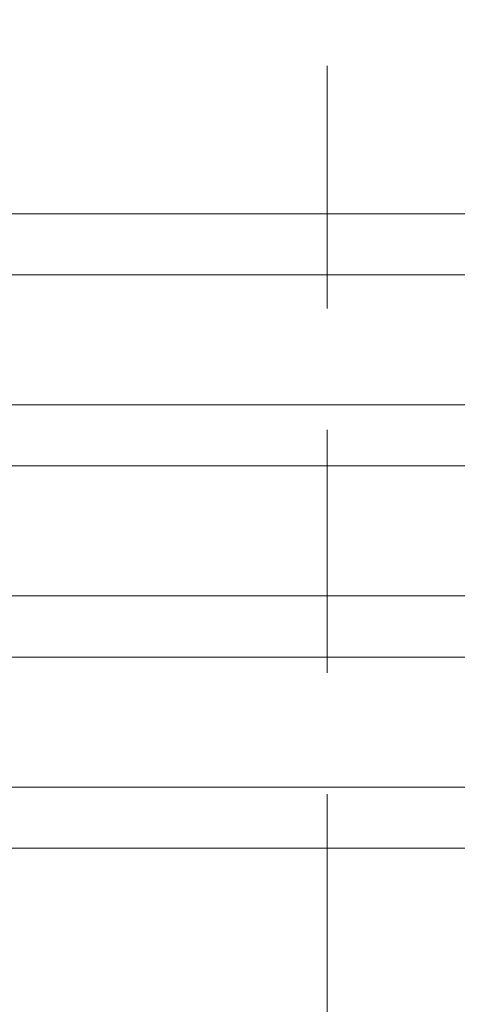
# Model space of a CAD drawing. Units: millimetres. Extents: x 1280 to 20500, y 500 to 29700.
# Drawn here: x 8955 to 9183, y 16283 to 16798 of the extents above; entities that cross this region are included whole.
import ezdxf

# ---------------------------------------------------------------- set-up
doc = ezdxf.new("R2010")
doc.units = ezdxf.units.MM
doc.header["$LTSCALE"] = 100
doc.linetypes.add('HIDDEN', pattern=[1.905, 1.27, -0.635])
doc.styles.add('SLDTEXTSTYLE0', font='GOTHIC.TTF', dxfattribs={"width": 0.913})
doc.dimstyles.new('SLDDIMSTYLE0', dxfattribs={"dimtxt": 350, "dimasz": 330.2, "dimexe": 0, "dimexo": 0.0625, "dimgap": 87.5, "dimtad": 1, "dimdec": 3, "dimlfac": 0.5, "dimrnd": 1e-09, "dimzin": 12, "dimdsep": 46, "dimtxsty": 'SLDTEXTSTYLE0', "dimsah": 1, "dimcen": 0.09, "dimadec": 0, "dimazin": 3, "dimtfac": 1, "dimtdec": 3, "dimtofl": 0, "dimtmove": 0, "dimatfit": 3, "dimfxl": 0, "dimfrac": 2, "dimtolj": 1, "dimtzin": 12, "dimarcsym": 0})

# ---------------------------------------------------------------- blocks, each defined once
blk = doc.blocks.new('_D')
at = {"color": 7, "linetype": 'Continuous', "lineweight": 0}
for p, q in [((5698.14, 17630.6), (5698.14, 22614.75)), ((18048.14, 16630.6), (18048.14, 22614.75)), ((18048.14, 22514.75), (5698.14, 22514.75))]:
    blk.add_line(p, q, dxfattribs=at)
for points in [[(5698.14, 22514.75), (6028.34, 22463.95), (6028.34, 22565.55)], [(18048.14, 22514.75), (17717.94, 22565.55), (17717.94, 22463.95)]]:
    blk.add_solid(points, dxfattribs=at)
at = {"color": 7, "linetype": 'Continuous', "lineweight": 0, "insert": (10901.68, 22961.82), "char_height": 350, "attachment_point": 1, "style": 'SLDTEXTSTYLE0'}
blk.add_mtext('6175', dxfattribs=at)

msp = doc.modelspace()

# ---------------------------------------------------------------- linework, layer by layer
at = {"color": 7, "linetype": 'HIDDEN', "lineweight": 0}
msp.add_line((9115.2933, 15313.4462), (9115.2933, 17747.7607), dxfattribs=at)
at = {"color": 7, "linetype": 'Continuous', "lineweight": 15}
for p, q in [((9462.4494, 16696.6034), (8947.6068, 16696.6034)), ((8947.6216, 16664.6034), (9462.8447, 16664.6034)), ((9462.4494, 16596.6034), (8947.633, 16596.6034)), ((8947.633, 16564.6034), (9462.8447, 16564.6034)), ((9462.4494, 16496.6034), (8947.633, 16496.6034)), ((8947.633, 16464.6034), (9462.8447, 16464.6034)), ((9462.4494, 16396.6034), (8947.6283, 16396.6034)), ((8947.6283, 16364.6034), (9462.8447, 16364.6034))]:
    msp.add_line(p, q, dxfattribs=at)

# ---------------------------------------------------------------- dimensions: what is measured, and where the dimension line sits
at = {"color": 7, "linetype": 'Continuous', "lineweight": 0}
dim = msp.add_linear_dim(base=(5698.136, 22514.7488), p1=(18048.136, 16530.6034), p2=(5698.136, 17530.6034), dimstyle='SLDDIMSTYLE0', dxfattribs=at)
dim.commit()
dim.dimension.update_dxf_attribs({"geometry": '_D', "text_midpoint": (11418.9018, 22514.7488), "dimtype": 160})

doc.saveas('drawing.dxf')
